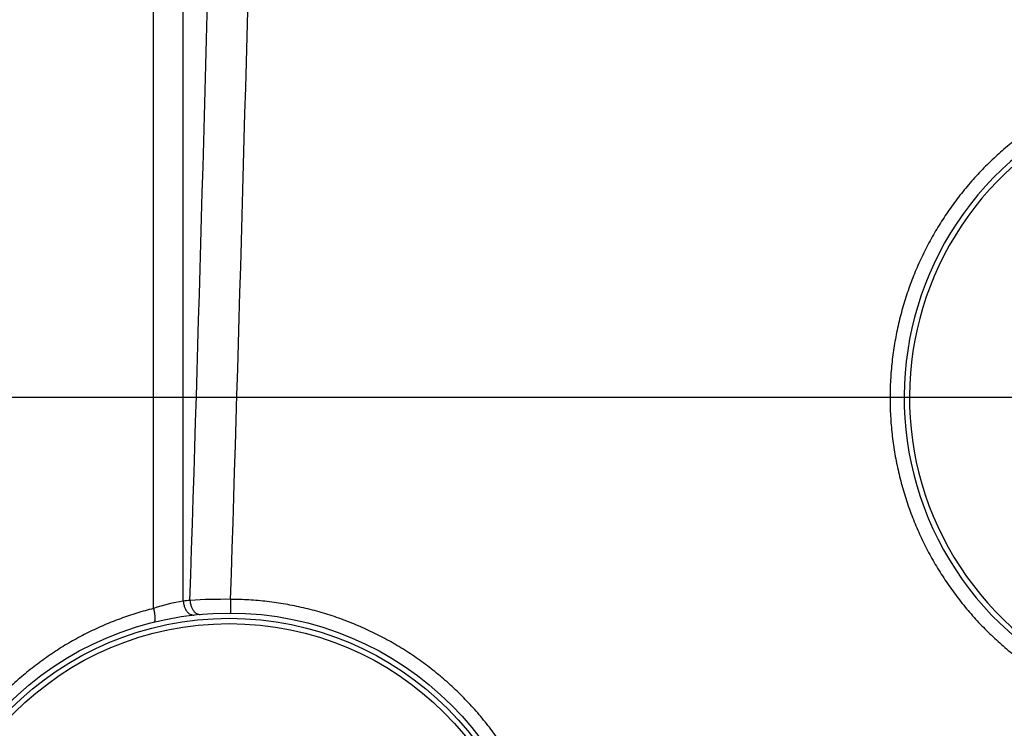
# Model space of a CAD drawing. Units: millimetres. Extents: x 34449 to 37073, y -1212 to 2499.
# Drawn here: x 35307 to 35586, y 1388 to 1589 of the extents above; entities that cross this region are included whole.
import ezdxf

# ---------------------------------------------------------------- set-up
doc = ezdxf.new("R2010")
doc.units = ezdxf.units.MM
doc.header["$LTSCALE"] = 8
doc.layers.add('02___PRT_ALL_AXES', color=7, linetype='Continuous')
doc.layers.add('RUNDUNGEN', color=7, linetype='Continuous')
doc.layers.add('AM_5', color=3, linetype='Continuous', lineweight=25)
doc.styles.get("Standard").update_dxf_attribs({"font": 'arial.ttf'})
doc.dimstyles.new('GEN-ISO$0$0$0', dxfattribs={"dimscale": 4, "dimtxt": 3.5, "dimasz": 2.5, "dimexe": 1, "dimexo": 1, "dimgap": 2, "dimtad": 1, "dimdsep": 46, "dimtxsty": 'Standard', "dimcen": 0, "dimclrd": 3, "dimclre": 3, "dimclrt": 2, "dimadec": 0, "dimazin": 0, "dimtp": 0.1, "dimtm": 0.1, "dimtfac": 0.71, "dimtmove": 0, "dimatfit": 3, "dimfxl": 1, "dimtzin": 0, "dimarcsym": 0})

# ---------------------------------------------------------------- blocks, each defined once
blk = doc.blocks.new('*D3')
at = {"layer": 'AM_5', "color": 3, "lineweight": -2}
for p, q in [((35642.69336991772, 1481.697893733898), (34862.80036005837, 1481.697893733899)), ((34886.80036005837, 1113.697893733899), (34886.80036005837, 1449.697893733899)), ((35166.15738062403, 1081.697893733899), (34862.80036005837, 1081.697893733899))]:
    blk.add_line(p, q, dxfattribs=at)
at = {"layer": 'AM_5', "color": 3}
for points in [[(34881.46702672503, 1449.697893733899), (34892.13369339171, 1449.697893733899), (34886.80036005837, 1481.697893733899)], [(34881.46702672503, 1113.697893733899), (34892.13369339171, 1113.697893733899), (34886.80036005837, 1081.697893733899)]]:
    blk.add_solid(points, dxfattribs=at)
at = {"layer": 'Defpoints', "color": 0}
for p in [(34886.80036005837, 1481.697893733899), (35646.69336991772, 1481.697893733898), (35170.15738062403, 1081.697893733899)]:
    blk.add_point(p, dxfattribs=at)
at = {"layer": 'AM_5', "color": 2, "insert": (34860.50431640216, 1281.697893733905), "char_height": 28, "attachment_point": 5, "rotation": 90}
blk.add_mtext('400', dxfattribs=at)
blk = doc.blocks.new('*D9')
at = {"layer": 'AM_5', "color": 3, "lineweight": -2}
for p, q in [((35503.69336985983, 1788.414951987099), (36021.7923863858, 1788.414951987099)), ((35997.7923863858, 1113.697893733899), (35997.7923863858, 1756.414951987099)), ((35784.66281907556, 1081.697893733899), (36021.7923863858, 1081.697893733899))]:
    blk.add_line(p, q, dxfattribs=at)
at = {"layer": 'AM_5', "color": 3}
for points in [[(35992.45905305247, 1756.414951987099), (36003.12571971914, 1756.414951987099), (35997.7923863858, 1788.414951987099)], [(35992.45905305247, 1113.697893733899), (36003.12571971914, 1113.697893733899), (35997.7923863858, 1081.697893733899)]]:
    blk.add_solid(points, dxfattribs=at)
at = {"layer": 'Defpoints', "color": 0}
for p in [(35499.69336985983, 1788.414951987099), (35997.7923863858, 1788.414951987099), (35780.66281907556, 1081.697893733899)]:
    blk.add_point(p, dxfattribs=at)
at = {"layer": 'AM_5', "color": 2, "insert": (35971.4963427296, 1435.056422860504), "char_height": 28, "attachment_point": 5, "rotation": 90}
blk.add_mtext('710', dxfattribs=at)

msp = doc.modelspace()

# ---------------------------------------------------------------- linework, layer by layer
at = {"layer": '02___PRT_ALL_AXES', "color": 7, "linetype": 'Continuous'}
msp.add_circle((35366.69336991772, 1331.697893733898), 86, dxfattribs=at)
at = {"layer": 'RUNDUNGEN', "color": 9, "linetype": 'Continuous'}
msp.add_line((35367.08123896772, 1424.561140834199), (35367.06455642621, 1420.697119481999), dxfattribs=at)
at = {"layer": 'RUNDUNGEN', "color": 7, "linetype": 'Continuous'}
msp.add_circle((35366.69336991772, 1331.697893733898), 89, dxfattribs=at)
at = {"layer": 'RUNDUNGEN', "color": 9, "linetype": 'Continuous'}
msp.add_circle((35366.69336991772, 1331.697893733898), 87.4999999953, dxfattribs=at)
for centre, radius, start, end in [((8302.235026160713, 2299.7573435578), 27067.5318755243, 358.1464957242993, 358.6351098043995), ((8898.907870040111, 2279.662329183398), 26481.9827784001, 358.1496020226991, 358.6508209995038), ((35646.69336991772, 1481.697893733898), 87.4999986893, 75.22405237144005, 275.8517799910984), ((35361.72876454862, 1374.288084284998), 50.44201156239999, 99.15650612061923, 109.0378571743183), ((35364.14896170311, 1331.631763198999), 93.04350841790001, 95.2689934828413, 96.44684591077984), ((35365.39412201491, 1258.071875782799), 166.4980919937, 89.41938753880524, 93.37073130900878)]:
    msp.add_arc(centre, radius, start, end, dxfattribs=at)
at = {"layer": 'RUNDUNGEN', "color": 7, "linetype": 'Continuous'}
msp.add_arc((35646.69336991772, 1481.697893733898), 89, 75.22405231625416, 275.8516953600075, dxfattribs=at)
at = {"layer": 'RUNDUNGEN', "color": 9, "linetype": 'Continuous'}
for points, start_tangent, end_tangent in [([(35345.27479861071, 1421.971502142798), (35345.26955008491, 1468.461310161599), (35345.26034515963, 1514.937620122499), (35345.24716769011, 1561.392576156599), (35345.22991132461, 1607.819398879498), (35345.20845829081, 1654.212817561099)], (-7.1994839335e-05, 0.9999999974083715), (-0.0005085422551508001, 0.9999998706923791)), ([(35353.70190494012, 1424.086906180298), (35353.69869731991, 1470.134380021999), (35353.69328483741, 1516.168349128898), (35353.68558924522, 1562.181243841399), (35353.67554572071, 1608.166534904398), (35353.66308957672, 1654.119134420598)], (-4.43724507947e-05, 0.9999999990155428), (-0.0002976547820073, 0.9999999557008143)), ([(35634.53608818622, 1573.681057878198), (35629.45470652812, 1572.867894112499), (35624.42613789631, 1571.775069624399), (35619.46479286091, 1570.405635582699), (35614.58621676141, 1568.763738194499), (35609.80600946681, 1566.854568506099), (35605.13877712002, 1564.683955419698), (35600.59847387361, 1562.258343150699), (35596.19895295151, 1559.585037327399), (35591.95385725531, 1556.672231550199), (35587.87632644741, 1553.528866549999), (35583.97893614541, 1550.164576061499), (35580.27364598721, 1546.589623340899), (35576.77175238821, 1542.814823121499), (35573.48403532071, 1538.851684831798), (35570.42083290981, 1534.712593236499), (35567.59172547941, 1530.410501589098), (35565.00521815031, 1525.958352742499), (35562.66908811382, 1521.369425244499), (35560.59088098382, 1516.658490785299), (35558.77740313432, 1511.841379893098), (35557.23365230091, 1506.931908727499), (35555.96360933191, 1501.942243853799), (35554.97148730362, 1496.887191372098), (35554.26126720112, 1491.786492809899), (35553.83513861382, 1486.660568143699), (35553.69336991772, 1481.530300082198)], (-0.9914286168103298, -0.1306495226533799), (-2.018439022800001e-06, -0.999999999997963)), ([(35553.69336991772, 1481.530300082198), (35553.83392228991, 1476.422073117099), (35554.25670407161, 1471.315269183999), (35554.96175795642, 1466.231568540399), (35555.94697793913, 1461.192341032499), (35557.20823907251, 1456.218263980599), (35558.74123877871, 1451.324200938798), (35560.54208156491, 1446.521827049098), (35562.60577126592, 1441.824842704999), (35564.92564909321, 1437.248698734198), (35567.49430291901, 1432.807932491199), (35570.30402450851, 1428.515737406199), (35573.34646415291, 1424.384857861999), (35576.61236299041, 1420.427906059498), (35580.09171236181, 1416.657028954299), (35583.77391012111, 1413.083721017398), (35587.64778019031, 1409.718835857698), (35591.70158321582, 1406.572590462299), (35595.92303319222, 1403.654552339499), (35600.29923859522, 1400.973663447299), (35604.81672986601, 1398.538183197399), (35609.46178194221, 1396.355506976099), (35614.22059415551, 1394.432153551498), (35619.07878771891, 1392.774009556299), (35624.02095026612, 1391.386360965199), (35629.03151184211, 1390.273503800798), (35634.09605722632, 1389.438597923998), (35639.20012718342, 1388.884138489699)], (1.790455867200001e-06, -0.9999999999983973), (0.9967524432076378, -0.08052680894959559)), ([(35353.70185838142, 1424.086901252498), (35353.75744130063, 1423.586699219498), (35353.85242881192, 1423.094770028399), (35353.98531718531, 1422.618901318099), (35354.15400268941, 1422.166626477398), (35354.35581489511, 1421.745105384698), (35354.58755895071, 1421.361011061699), (35354.84556615882, 1421.020424033899), (35355.12575205522, 1420.728736070798), (35355.42368106891, 1420.490564830099), (35355.73463674102, 1420.309680756299), (35356.05369638992, 1420.188947391199), (35356.37580904161, 1420.130276042099), (35356.69587539062, 1420.134595524299)], (0.07065062486939591, -0.9975011224081726), (0.9936707066513102, 0.1123322159626785)), ([(35355.60465823101, 1424.282124111899), (35355.65354521162, 1423.785269377199), (35355.74131494641, 1423.296505230099), (35355.86660004752, 1422.823446255499), (35356.02744866571, 1422.373462362999), (35356.22135489821, 1421.953563969599), (35356.44529782881, 1421.570292782399), (35356.69578859212, 1421.229619883699), (35356.96892472681, 1420.936852705798), (35357.26045097342, 1420.696552345399), (35357.56582556822, 1420.512462504699), (35357.88029100031, 1420.387451167498), (35358.19894813041, 1420.323465918398), (35358.51683251551, 1420.321503600199)], (0.0583772437469485, -0.9982945945022988), (0.9957708740337171, 0.091871466876974)), ([(35459.69336991772, 1331.613587144899), (35459.54907619681, 1336.789306407999), (35459.11487956491, 1341.964696346998), (35458.39063710962, 1347.116621246799), (35457.37859788741, 1352.222259813598), (35456.08320173172, 1357.259775042499), (35454.50883145551, 1362.214305615099), (35452.65917781802, 1367.074583604299), (35450.53995319471, 1371.824945506098), (35448.15932416012, 1376.447327228699), (35445.52333159121, 1380.930257633399), (35442.64018430891, 1385.259489190199), (35439.51921895841, 1389.420867385699), (35436.17000522931, 1393.401562967598), (35432.60284172621, 1397.189208887299), (35428.82918691983, 1400.771554393799), (35424.86122431942, 1404.137065628998), (35420.71129885712, 1407.275339015299), (35416.39216336871, 1410.176746022099), (35411.91731155681, 1412.832202767499), (35407.30086072241, 1415.233322860099), (35402.55737751751, 1417.372544372699), (35397.70184725181, 1419.243146231299), (35392.74936957931, 1420.839348053198), (35387.71511070331, 1422.156255591799), (35382.61478206842, 1423.189718529198), (35377.46486213861, 1423.936398560698), (35372.28176232772, 1424.393985627999), (35367.08131516761, 1424.561138347299)], (-1.7519323524e-06, 0.9999999999984654), (-0.9999913053839876, 0.004170030746671401)), ([(35345.27479861071, 1421.971502142798), (35340.56904050601, 1420.662127885498), (35335.91434243191, 1419.092311189199), (35331.32321490572, 1417.261651319997), (35326.81181397011, 1415.171771097899), (35322.39827478762, 1412.826562753399), (35318.10062693562, 1410.231648134699), (35313.93645785652, 1407.394298263799), (35309.92285105581, 1404.323479934198), (35306.07668537901, 1401.030266726298), (35302.41567983561, 1397.529285945599), (35298.95628860341, 1393.837539639299), (35295.71108098862, 1389.971430883099), (35292.69170837741, 1385.949535839199), (35289.90813074841, 1381.791997148998), (35287.36721183961, 1377.518251695998), (35285.07299793051, 1373.146365319899), (35283.02760502642, 1368.693574114499), (35281.23118619411, 1364.175249602298), (35279.68280021581, 1359.605864306699), (35278.38015093751, 1354.997132663099), (35277.32040733571, 1350.358715986998), (35276.50112857051, 1345.701492170398), (35275.91980637572, 1341.037147742099), (35275.57352150291, 1336.376834707199), (35275.45901127262, 1331.731204859799)], (-0.9702598731709815, -0.2420656491826765), (4.407155257340001e-05, -0.9999999990288493)), ([(35345.27484102771, 1421.971513810998), (35345.38308902162, 1421.482159018198), (35345.47646649031, 1421.001019446799), (35345.55348735451, 1420.535752312099), (35345.61292584652, 1420.093762223999), (35345.65383601741, 1419.682083343799), (35345.67556679212, 1419.307267437497), (35345.67777233051, 1418.975279606199), (35345.66041753201, 1418.691403352999), (35345.62377859371, 1418.460156497198), (35345.56843861502, 1418.285219274399), (35345.49527831772, 1418.169375766599), (35345.40546202951, 1418.114469594199)], (0.2283407847472952, -0.9735812683186696), (-0.9709733936255803, -0.23918751821787))]:
    msp.add_spline(points, degree=3, dxfattribs=dict(at, start_tangent=start_tangent, end_tangent=end_tangent))

# ---------------------------------------------------------------- dimensions: what is measured, and where the dimension line sits
at = {"layer": 'AM_5'}
dim = msp.add_linear_dim(base=(35997.7923863858, 1788.414951987099), p1=(35780.66281907556, 1081.697893733899), p2=(35499.69336985983, 1788.414951987099), angle=90, text='710', dimstyle='GEN-ISO$0$0$0', override={"dimtxt": 7, "dimasz": 8, "dimexe": 6, "dimgap": 3, "dimdec": 0, "dimtdec": 0}, dxfattribs=at)
dim.commit()
dim.dimension.update_dxf_attribs({"geometry": '*D9', "text_midpoint": (35971.4963427296, 1435.056422860504)})
dim = msp.add_linear_dim(base=(34886.80036005837, 1481.697893733899), p1=(35170.15738062403, 1081.697893733899), p2=(35646.69336991772, 1481.697893733898), angle=90, dimstyle='GEN-ISO$0$0$0', override={"dimtxt": 7, "dimasz": 8, "dimexe": 6, "dimgap": 3, "dimdec": 0, "dimtdec": 0}, dxfattribs=at)
dim.commit()
dim.dimension.update_dxf_attribs({"geometry": '*D3', "text_midpoint": (34860.50431640216, 1281.697893733905)})

doc.saveas('drawing.dxf')
